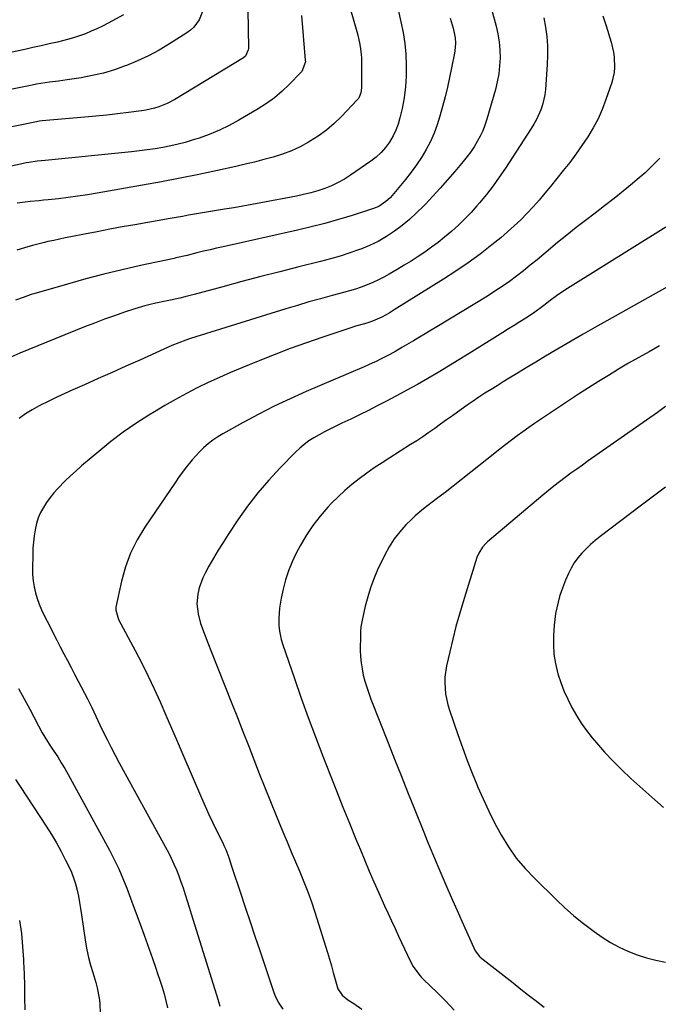
# Model space of a CAD drawing. Units: inches. Extents: x 1895532 to 1900894, y 469572 to 474908.
# Drawn here: x 1896843 to 1897124, y 470849 to 471282 of the extents above; entities that cross this region are included whole.
import ezdxf

# ---------------------------------------------------------------- set-up
doc = ezdxf.new("R2010")
doc.units = ezdxf.units.IN
doc.header["$MEASUREMENT"] = 0
doc.layers.add('7', color=7, linetype='Continuous')
doc.layers.add('8', color=7, linetype='Continuous')

msp = doc.modelspace()

# ---------------------------------------------------------------- linework, layer by layer
at = {"layer": '7', "color": 18}
for points in [[(1896942.97, 471311.93, 1932), (1896943.71, 471269.05, 1932), (1896943.67, 471268.43, 1932), (1896942.5, 471265.68, 1932), (1896941.56, 471264.91, 1932), (1896911.36, 471246.64, 1932), (1896907.93, 471244.81, 1932), (1896904.32, 471243.36, 1932), (1896902.46, 471242.78, 1932), (1896898.68, 471241.9, 1932), (1896896.75, 471241.59, 1932), (1896891.03, 471240.86, 1932), (1896886.22, 471240.28, 1932), (1896881.42, 471239.73, 1932), (1896876.6, 471239.24, 1932), (1896871.79, 471238.78, 1932), (1896853.07, 471237.11, 1932), (1896851.86, 471236.98, 1932), (1896849.86, 471236.65, 1932), (1896817.96, 471230.13, 1932)], [(1897048.18, 471295.57, 1922), (1897052.69, 471278.89, 1922), (1897053.47, 471275.43, 1922), (1897054.06, 471271.95, 1922), (1897054.34, 471268.44, 1922), (1897054.44, 471264.9, 1922), (1897054.24, 471261.36, 1922), (1897053.86, 471257.85, 1922), (1897053.2, 471254.38, 1922), (1897052.35, 471250.94, 1922), (1897048.59, 471237.86, 1922), (1897047.76, 471235.32, 1922), (1897046.8, 471232.83, 1922), (1897045.66, 471230.42, 1922), (1897044.4, 471228.06, 1922), (1897042.98, 471225.79, 1922), (1897041.49, 471223.56, 1922), (1897039.89, 471221.42, 1922), (1897038.22, 471219.33, 1922), (1897034.49, 471214.92, 1922), (1897031.33, 471211.25, 1922), (1897028.13, 471207.63, 1922), (1897024.86, 471204.06, 1922), (1897021.55, 471200.53, 1922), (1897020.71, 471199.65, 1922), (1897017.7, 471196.68, 1922), (1897014.6, 471193.82, 1922), (1897011.33, 471191.15, 1922), (1897007.97, 471188.6, 1922), (1897004.44, 471186.28, 1922), (1897000.82, 471184.17, 1922), (1896997.03, 471182.35, 1922), (1896993.14, 471180.73, 1922), (1896992.63, 471180.55, 1922), (1896988.38, 471179.06, 1922), (1896984.09, 471177.66, 1922), (1896979.77, 471176.42, 1922), (1896975.42, 471175.27, 1922), (1896965.91, 471172.92, 1922), (1896957.53, 471170.82, 1922), (1896949.15, 471168.68, 1922), (1896940.79, 471166.47, 1922), (1896932.44, 471164.22, 1922), (1896919.93, 471160.8, 1922), (1896915.74, 471159.72, 1922), (1896913.63, 471159.23, 1922), (1896909.41, 471158.31, 1922), (1896907.29, 471157.86, 1922), (1896903.05, 471156.97, 1922), (1896900.49, 471156.39, 1922), (1896898.24, 471155.83, 1922), (1896893.81, 471154.49, 1922), (1896889.29, 471152.98, 1922), (1896884.85, 471151.45, 1922), (1896880.42, 471149.87, 1922), (1896876.02, 471148.21, 1922), (1896871.65, 471146.49, 1922), (1896859.04, 471141.42, 1922), (1896855.08, 471139.82, 1922), (1896851.12, 471138.21, 1922), (1896847.16, 471136.59, 1922), (1896843.21, 471134.96, 1922), (1896839.28, 471133.27, 1922)], [(1896985.62, 471296.93, 1928), (1896991.47, 471276.5, 1928), (1896991.9, 471274.86, 1928), (1896992.63, 471271.55, 1928), (1896992.92, 471269.88, 1928), (1896993.31, 471266.51, 1928), (1896993.4, 471264.82, 1928), (1896993.44, 471263.12, 1928), (1896993.43, 471251.67, 1928), (1896993.2, 471249.55, 1928), (1896992.47, 471247.56, 1928), (1896992.08, 471246.98, 1928), (1896991.63, 471246.43, 1928), (1896984.7, 471239.08, 1928), (1896981.48, 471235.95, 1928), (1896978.09, 471233.04, 1928), (1896974.46, 471230.44, 1928), (1896970.66, 471228.04, 1928), (1896970.17, 471227.77, 1928), (1896966.43, 471225.81, 1928), (1896962.61, 471224.05, 1928), (1896958.67, 471222.56, 1928), (1896954.66, 471221.26, 1928), (1896950.57, 471220.13, 1928), (1896946.48, 471219.06, 1928), (1896942.36, 471218.06, 1928), (1896938.24, 471217.11, 1928), (1896930.11, 471215.33, 1928), (1896921.91, 471213.58, 1928), (1896913.68, 471211.9, 1928), (1896905.44, 471210.33, 1928), (1896897.18, 471208.82, 1928), (1896877.26, 471205.32, 1928), (1896873.01, 471204.62, 1928), (1896868.76, 471203.98, 1928), (1896864.5, 471203.42, 1928), (1896860.22, 471202.93, 1928), (1896855.63, 471202.45, 1928), (1896853.65, 471202.24, 1928), (1896851.66, 471202.05, 1928), (1896847.69, 471201.68, 1928), (1896845.47, 471201.45, 1928), (1896842, 471200.94, 1928)], [(1896923.5, 471285.31, 1934), (1896922, 471281.6, 1934), (1896919.69, 471278.38, 1934), (1896918.23, 471277.04, 1934), (1896916.63, 471275.84, 1934), (1896909.01, 471271.03, 1934), (1896904.44, 471268.32, 1934), (1896899.77, 471265.8, 1934), (1896894.96, 471263.56, 1934), (1896890.05, 471261.51, 1934), (1896889.52, 471261.31, 1934), (1896884.77, 471259.66, 1934), (1896879.96, 471258.22, 1934), (1896875.07, 471257.09, 1934), (1896870.13, 471256.17, 1934), (1896863.98, 471255.24, 1934), (1896862.07, 471254.95, 1934), (1896860.15, 471254.68, 1934), (1896856.3, 471254.17, 1934), (1896852.47, 471253.63, 1934), (1896850.56, 471253.3, 1934), (1896848.65, 471252.94, 1934), (1896833.75, 471250.01, 1934)], [(1897009.63, 471286.04, 1926), (1897010.82, 471280.76, 1926), (1897011.74, 471276.03, 1926), (1897012.48, 471271.27, 1926), (1897012.93, 471266.48, 1926), (1897013.19, 471261.67, 1926), (1897013.13, 471256.86, 1926), (1897012.84, 471252.07, 1926), (1897012.19, 471247.32, 1926), (1897011.3, 471242.59, 1926), (1897010.38, 471238.55, 1926), (1897009.59, 471235.78, 1926), (1897008.62, 471233.09, 1926), (1897007.36, 471230.53, 1926), (1897005.8, 471227.87, 1926), (1897004.02, 471225.49, 1926), (1897002.09, 471223.26, 1926), (1896999.9, 471221.27, 1926), (1896997.56, 471219.44, 1926), (1896988.66, 471213.3, 1926), (1896985.95, 471211.58, 1926), (1896983.16, 471210.01, 1926), (1896980.26, 471208.66, 1926), (1896977.28, 471207.47, 1926), (1896974.23, 471206.46, 1926), (1896971.14, 471205.54, 1926), (1896968.02, 471204.77, 1926), (1896964.87, 471204.09, 1926), (1896949.18, 471201.09, 1926), (1896945.21, 471200.35, 1926), (1896941.23, 471199.64, 1926), (1896937.25, 471198.96, 1926), (1896933.26, 471198.32, 1926), (1896930.61, 471197.91, 1926), (1896927.95, 471197.48, 1926), (1896925.29, 471197.04, 1926), (1896922.63, 471196.59, 1926), (1896919.98, 471196.12, 1926), (1896917.33, 471195.64, 1926), (1896914.68, 471195.17, 1926), (1896912.02, 471194.7, 1926), (1896909.37, 471194.23, 1926), (1896893.79, 471191.47, 1926), (1896888.25, 471190.48, 1926), (1896882.71, 471189.46, 1926), (1896877.18, 471188.42, 1926), (1896871.65, 471187.35, 1926), (1896865.67, 471186.18, 1926), (1896863.13, 471185.68, 1926), (1896860.6, 471185.15, 1926), (1896858.08, 471184.6, 1926), (1896855.56, 471184.04, 1926), (1896854.04, 471183.69, 1926), (1896850.53, 471182.84, 1926), (1896848.78, 471182.38, 1926), (1896845.31, 471181.37, 1926), (1896841.89, 471180.23, 1926)], [(1896888.81, 471283.77, 1936), (1896881.98, 471280.14, 1936), (1896879.53, 471278.89, 1936), (1896877.06, 471277.69, 1936), (1896874.55, 471276.58, 1936), (1896872.02, 471275.51, 1936), (1896869.45, 471274.55, 1936), (1896866.86, 471273.67, 1936), (1896864.23, 471272.91, 1936), (1896859.74, 471271.81, 1936), (1896856.15, 471271, 1936), (1896852.55, 471270.19, 1936), (1896848.95, 471269.41, 1936), (1896845.35, 471268.63, 1936), (1896809.44, 471261.02, 1936)], [(1897032.48, 471282.32, 1924), (1897033.73, 471278.02, 1924), (1897034.72, 471273.66, 1924), (1897034.83, 471271.41, 1924), (1897034.54, 471268.02, 1924), (1897034.36, 471266.9, 1924), (1897033.12, 471260.56, 1924), (1897032.24, 471256.28, 1924), (1897031.3, 471252.02, 1924), (1897030.26, 471247.78, 1924), (1897029.17, 471243.56, 1924), (1897027.98, 471239.22, 1924), (1897026.79, 471235.41, 1924), (1897025.42, 471231.69, 1924), (1897023.77, 471228.07, 1924), (1897021.93, 471224.53, 1924), (1897019.87, 471221.11, 1924), (1897017.68, 471217.78, 1924), (1897015.33, 471214.56, 1924), (1897012.85, 471211.42, 1924), (1897006.92, 471204.3, 1924), (1897006.07, 471203.36, 1924), (1897004.23, 471201.65, 1924), (1897001.08, 471199.56, 1924), (1896999.94, 471199.05, 1924), (1896998.75, 471198.61, 1924), (1896989.33, 471195.59, 1924), (1896983.39, 471193.78, 1924), (1896977.41, 471192.07, 1924), (1896971.4, 471190.52, 1924), (1896965.35, 471189.09, 1924), (1896932.65, 471181.79, 1924), (1896929.76, 471181.14, 1924), (1896926.87, 471180.47, 1924), (1896923.99, 471179.78, 1924), (1896921.11, 471179.08, 1924), (1896916.78, 471178.01, 1924), (1896915.36, 471177.67, 1924), (1896913.24, 471177.17, 1924), (1896911.82, 471176.85, 1924), (1896911.1, 471176.69, 1924), (1896896.33, 471173.5, 1924), (1896888.25, 471171.67, 1924), (1896880.21, 471169.73, 1924), (1896872.2, 471167.61, 1924), (1896864.22, 471165.39, 1924), (1896849.38, 471161.09, 1924), (1896848.2, 471160.73, 1924), (1896844.69, 471159.52, 1924), (1896841.36, 471158.25, 1924)], [(1897099.62, 471283.33, 1918), (1897101.03, 471278.94, 1918), (1897103.21, 471271.86, 1918), (1897104.27, 471267.45, 1918), (1897104.58, 471265.21, 1918), (1897104.76, 471260.68, 1918), (1897104.58, 471258.44, 1918), (1897103.54, 471254.06, 1918), (1897100.99, 471246.52, 1918), (1897099.36, 471242.24, 1918), (1897097.52, 471238.07, 1918), (1897095.36, 471234.05, 1918), (1897093, 471230.14, 1918), (1897090.43, 471226.34, 1918), (1897087.78, 471222.59, 1918), (1897085.03, 471218.92, 1918), (1897082.2, 471215.3, 1918), (1897076.62, 471208.34, 1918), (1897074.11, 471205.3, 1918), (1897071.56, 471202.3, 1918), (1897068.93, 471199.36, 1918), (1897066.26, 471196.47, 1918), (1897063.5, 471193.66, 1918), (1897060.67, 471190.93, 1918), (1897057.73, 471188.32, 1918), (1897054.72, 471185.78, 1918), (1897050.73, 471182.56, 1918), (1897045.6, 471178.57, 1918), (1897040.37, 471174.71, 1918), (1897035.01, 471171.05, 1918), (1897029.56, 471167.51, 1918), (1897007.86, 471154.01, 1918), (1897005.57, 471152.62, 1918), (1897002.46, 471150.85, 1918), (1896998.37, 471149.01, 1918), (1896995.8, 471148.2, 1918), (1896994.17, 471147.76, 1918), (1896990.81, 471146.8, 1918), (1896989.15, 471146.28, 1918), (1896987.49, 471145.74, 1918), (1896976.42, 471142.02, 1918), (1896969.26, 471139.54, 1918), (1896962.13, 471136.96, 1918), (1896955.06, 471134.26, 1918), (1896948.01, 471131.46, 1918), (1896940.88, 471128.55, 1918), (1896935.91, 471126.46, 1918), (1896930.98, 471124.3, 1918), (1896926.1, 471122.02, 1918), (1896921.24, 471119.67, 1918), (1896916.45, 471117.2, 1918), (1896911.71, 471114.65, 1918), (1896907.03, 471111.98, 1918), (1896902.4, 471109.22, 1918), (1896899.96, 471107.73, 1918), (1896894.24, 471104.03, 1918), (1896888.63, 471100.17, 1918), (1896883.21, 471096.06, 1918), (1896877.91, 471091.78, 1918), (1896870.39, 471085.42, 1918), (1896867.91, 471083.25, 1918), (1896865.48, 471081.04, 1918), (1896863.12, 471078.74, 1918), (1896859.87, 471075.42, 1918), (1896858.13, 471073.47, 1918), (1896856.48, 471071.46, 1918), (1896854.97, 471069.34, 1918), (1896853.54, 471067.15, 1918), (1896852.32, 471064.86, 1918), (1896851.28, 471062.5, 1918), (1896850.51, 471060.04, 1918), (1896849.89, 471057.29, 1918), (1896849.48, 471054.59, 1918), (1896849.16, 471051.89, 1918), (1896848.97, 471049.17, 1918), (1896848.86, 471046.44, 1918), (1896848.75, 471040.26, 1918), (1896848.81, 471037.57, 1918), (1896849.02, 471034.89, 1918), (1896849.45, 471032.24, 1918), (1896850.02, 471029.61, 1918), (1896850.79, 471027.02, 1918), (1896851.67, 471024.48, 1918), (1896852.72, 471022, 1918), (1896853.87, 471019.56, 1918), (1896856.32, 471014.81, 1918), (1896857.87, 471011.79, 1918), (1896859.43, 471008.78, 1918), (1896861, 471005.76, 1918), (1896862.57, 471002.75, 1918), (1896864.14, 470999.74, 1918), (1896865.71, 470996.73, 1918), (1896867.28, 470993.72, 1918), (1896868.85, 470990.7, 1918), (1896872.94, 470982.85, 1918), (1896874.82, 470979.11, 1918), (1896875.73, 470977.22, 1918), (1896877.49, 470973.43, 1918), (1896878.38, 470971.53, 1918), (1896880.21, 470967.77, 1918), (1896881.69, 470964.78, 1918), (1896883.38, 470961.43, 1918), (1896885.1, 470958.09, 1918), (1896886.87, 470954.77, 1918), (1896888.66, 470951.46, 1918), (1896907.27, 470917.71, 1918), (1896908.58, 470915.25, 1918), (1896909.82, 470912.75, 1918), (1896910.97, 470910.22, 1918), (1896912.07, 470907.65, 1918), (1896913.09, 470905.06, 1918), (1896914.06, 470902.45, 1918), (1896914.98, 470899.81, 1918), (1896915.95, 470896.85, 1918), (1896916.84, 470894.03, 1918), (1896917.72, 470891.21, 1918), (1896918.61, 470888.39, 1918), (1896919.49, 470885.57, 1918), (1896930.31, 470850.79, 1918), (1896931.19, 470847.77, 1918)], [(1897124.73, 471220.73, 1916), (1897121.52, 471217.46, 1916), (1897118.17, 471214.35, 1916), (1897114.73, 471211.32, 1916), (1897112.67, 471209.58, 1916), (1897108.63, 471206.24, 1916), (1897104.55, 471202.95, 1916), (1897100.41, 471199.73, 1916), (1897096.22, 471196.56, 1916), (1897092.04, 471193.4, 1916), (1897087.89, 471190.19, 1916), (1897083.8, 471186.91, 1916), (1897079.74, 471183.59, 1916), (1897073.7, 471178.55, 1916), (1897070.71, 471176.09, 1916), (1897067.7, 471173.65, 1916), (1897064.66, 471171.25, 1916), (1897061.61, 471168.87, 1916), (1897058.5, 471166.56, 1916), (1897055.35, 471164.32, 1916), (1897052.13, 471162.18, 1916), (1897048.85, 471160.12, 1916), (1897026.67, 471146.63, 1916), (1897024.1, 471145.07, 1916), (1897021.54, 471143.53, 1916), (1897018.97, 471141.99, 1916), (1897016.39, 471140.46, 1916), (1897014.29, 471139.21, 1916), (1897011.23, 471137.41, 1916), (1897008.17, 471135.62, 1916), (1897005.07, 471133.9, 1916), (1897001.9, 471132.31, 1916), (1896999.9, 471131.37, 1916), (1896998.16, 471130.57, 1916), (1896994.66, 471129.02, 1916), (1896969.13, 471118.07, 1916), (1896962.09, 471114.92, 1916), (1896955.12, 471111.63, 1916), (1896948.25, 471108.14, 1916), (1896941.46, 471104.5, 1916), (1896932.48, 471099.52, 1916), (1896930.27, 471098.19, 1916), (1896928.14, 471096.76, 1916), (1896926.12, 471095.19, 1916), (1896923.99, 471093.33, 1916), (1896922.23, 471091.62, 1916), (1896918.92, 471088.03, 1916), (1896915.87, 471084.21, 1916), (1896912.98, 471080.25, 1916), (1896911.59, 471078.24, 1916), (1896898.14, 471058.4, 1916), (1896894.81, 471052.82, 1916), (1896891.92, 471047.04, 1916), (1896889.72, 471040.97, 1916), (1896887.97, 471034.71, 1916), (1896885.48, 471023.28, 1916), (1896885.38, 471022.58, 1916), (1896885.36, 471021.88, 1916), (1896886.66, 471017.87, 1916), (1896893.92, 471004.15, 1916), (1896896.79, 470998.57, 1916), (1896899.59, 470992.94, 1916), (1896902.26, 470987.26, 1916), (1896904.85, 470981.53, 1916), (1896907.36, 470975.77, 1916), (1896909.87, 470970.01, 1916), (1896912.37, 470964.24, 1916), (1896914.86, 470958.47, 1916), (1896923.08, 470939.33, 1916), (1896924.69, 470935.65, 1916), (1896926.35, 470931.99, 1916), (1896928.06, 470928.36, 1916), (1896929.82, 470924.74, 1916), (1896932.56, 470919.22, 1916), (1896932.96, 470918.38, 1916), (1896933.73, 470916.67, 1916), (1896935.06, 470913.17, 1916), (1896935.67, 470911.21, 1916), (1896936.28, 470909.31, 1916), (1896936.59, 470908.36, 1916), (1896940.19, 470897.54, 1916), (1896942.3, 470891.19, 1916), (1896944.43, 470884.84, 1916), (1896946.56, 470878.49, 1916), (1896948.7, 470872.14, 1916), (1896954.9, 470853.77, 1916), (1896955.66, 470851.81, 1916), (1896957.09, 470849.01, 1916), (1896958.8, 470846.31, 1916)], [(1897127.37, 471190.42, 1914), (1897084.09, 471163.45, 1914), (1897082.45, 471162.4, 1914), (1897079.24, 471160.17, 1914), (1897076.51, 471158.11, 1914), (1897073.61, 471155.87, 1914), (1897069.67, 471153, 1914), (1897068.66, 471152.32, 1914), (1897065.68, 471150.42, 1914), (1897063.16, 471148.81, 1914), (1897060.64, 471147.21, 1914), (1897058.11, 471145.62, 1914), (1897055.58, 471144.03, 1914), (1897040.77, 471134.79, 1914), (1897036.28, 471132.01, 1914), (1897031.77, 471129.25, 1914), (1897027.23, 471126.54, 1914), (1897022.67, 471123.86, 1914), (1897018.08, 471121.24, 1914), (1897013.47, 471118.66, 1914), (1897008.81, 471116.16, 1914), (1897004.13, 471113.7, 1914), (1897000.36, 471111.76, 1914), (1896996.52, 471109.81, 1914), (1896992.66, 471107.89, 1914), (1896988.78, 471106, 1914), (1896984.89, 471104.15, 1914), (1896981.85, 471102.71, 1914), (1896979.49, 471101.56, 1914), (1896977.15, 471100.36, 1914), (1896974.85, 471099.1, 1914), (1896972.57, 471097.79, 1914), (1896970.38, 471096.37, 1914), (1896968.26, 471094.84, 1914), (1896966.28, 471093.15, 1914), (1896964.37, 471091.35, 1914), (1896957.69, 471084.53, 1914), (1896952.67, 471079.11, 1914), (1896947.86, 471073.51, 1914), (1896943.39, 471067.65, 1914), (1896939.13, 471061.61, 1914), (1896934.84, 471055.15, 1914), (1896932.62, 471051.72, 1914), (1896930.46, 471048.26, 1914), (1896928.38, 471044.75, 1914), (1896926.36, 471041.2, 1914), (1896924.71, 471038.24, 1914), (1896923.66, 471036.11, 1914), (1896922.05, 471031.67, 1914), (1896921.43, 471029, 1914), (1896921.06, 471024.67, 1914), (1896921.58, 471020.35, 1914), (1896922.72, 471016.09, 1914), (1896924.22, 471011.82, 1914), (1896925.89, 471007.6, 1914), (1896927.55, 471003.38, 1914), (1896936.45, 470980.83, 1914), (1896938.88, 470974.68, 1914), (1896941.3, 470968.52, 1914), (1896943.71, 470962.36, 1914), (1896946.11, 470956.2, 1914), (1896948.53, 470950.05, 1914), (1896950.98, 470943.9, 1914), (1896953.46, 470937.77, 1914), (1896955.96, 470931.65, 1914), (1896958.94, 470924.43, 1914), (1896960.76, 470920.03, 1914), (1896962.6, 470915.63, 1914), (1896964.46, 470911.24, 1914), (1896966.32, 470906.86, 1914), (1896968.13, 470902.45, 1914), (1896969.85, 470898.02, 1914), (1896971.43, 470893.53, 1914), (1896972.92, 470889.01, 1914), (1896978.46, 470871.3, 1914), (1896979.36, 470868.36, 1914), (1896980.23, 470865.41, 1914), (1896981.05, 470862.45, 1914), (1896981.85, 470859.48, 1914), (1896983.11, 470855.36, 1914), (1896985, 470852.57, 1914), (1896987.42, 470850.56, 1914), (1896990.16, 470848.82, 1914), (1896993.69, 470846.44, 1914)], [(1897136.06, 471168.7, 1912), (1897101.42, 471149.27, 1912), (1897096.16, 471146.29, 1912), (1897090.91, 471143.3, 1912), (1897085.69, 471140.27, 1912), (1897080.47, 471137.21, 1912), (1897078.64, 471136.13, 1912), (1897074.36, 471133.59, 1912), (1897070.09, 471131.04, 1912), (1897065.83, 471128.46, 1912), (1897061.58, 471125.87, 1912), (1897058.46, 471123.96, 1912), (1897055.78, 471122.31, 1912), (1897053.11, 471120.65, 1912), (1897050.44, 471118.98, 1912), (1897047.78, 471117.31, 1912), (1897045.14, 471115.6, 1912), (1897042.52, 471113.86, 1912), (1897039.94, 471112.07, 1912), (1897037.37, 471110.25, 1912), (1897033.48, 471107.45, 1912), (1897030.89, 471105.58, 1912), (1897028.29, 471103.72, 1912), (1897025.69, 471101.86, 1912), (1897023.07, 471100.02, 1912), (1897020.44, 471098.22, 1912), (1897017.77, 471096.46, 1912), (1897015.08, 471094.73, 1912), (1897005.93, 471088.96, 1912), (1897002.5, 471086.74, 1912), (1896999.1, 471084.47, 1912), (1896995.75, 471082.13, 1912), (1896992.44, 471079.75, 1912), (1896989.22, 471077.24, 1912), (1896986.1, 471074.62, 1912), (1896983.14, 471071.83, 1912), (1896980.27, 471068.93, 1912), (1896978.67, 471067.22, 1912), (1896975.25, 471063.26, 1912), (1896972.06, 471059.14, 1912), (1896969.19, 471054.78, 1912), (1896966.55, 471050.27, 1912), (1896964.79, 471046.95, 1912), (1896962.95, 471043.14, 1912), (1896961.34, 471039.25, 1912), (1896960.05, 471035.24, 1912), (1896958.99, 471031.15, 1912), (1896958.13, 471027.21, 1912), (1896957.41, 471022.82, 1912), (1896957.13, 471018.38, 1912), (1896957.13, 471015.18, 1912), (1896957.35, 471012.69, 1912), (1896958.09, 471009.01, 1912), (1896958.83, 471006.61, 1912), (1896963.94, 470991.81, 1912), (1896966.95, 470983.25, 1912), (1896970.04, 470974.7, 1912), (1896973.22, 470966.2, 1912), (1896976.48, 470957.72, 1912), (1896979.7, 470949.47, 1912), (1896982.49, 470942.38, 1912), (1896985.3, 470935.3, 1912), (1896988.16, 470928.24, 1912), (1896991.04, 470921.19, 1912), (1896992.96, 470916.53, 1912), (1896994.92, 470911.82, 1912), (1896996.91, 470907.13, 1912), (1896998.94, 470902.46, 1912), (1897000.99, 470897.79, 1912), (1897003.66, 470891.83, 1912), (1897005.16, 470888.49, 1912), (1897006.71, 470885.17, 1912), (1897008.26, 470881.86, 1912), (1897009.81, 470878.54, 1912), (1897015, 470867.36, 1912), (1897016.15, 470865.2, 1912), (1897019.06, 470861.25, 1912), (1897019.89, 470860.35, 1912), (1897020.75, 470859.48, 1912), (1897026.77, 470853.68, 1912), (1897030.57, 470849.85, 1912), (1897034.24, 470845.9, 1912)], [(1897127.25, 471111.44, 1908), (1897123.62, 471108.93, 1908), (1897093.2, 471087.58, 1908), (1897090.65, 471085.77, 1908), (1897088.11, 471083.96, 1908), (1897085.58, 471082.12, 1908), (1897083.06, 471080.27, 1908), (1897080.56, 471078.39, 1908), (1897078.09, 471076.47, 1908), (1897075.66, 471074.51, 1908), (1897073.25, 471072.51, 1908), (1897048.96, 471051.96, 1908), (1897048.18, 471051.25, 1908), (1897046.76, 471049.7, 1908), (1897045.04, 471047.05, 1908), (1897044.26, 471045.1, 1908), (1897038.16, 471025.61, 1908), (1897036.53, 471020.16, 1908), (1897034.99, 471014.69, 1908), (1897033.59, 471009.17, 1908), (1897032.28, 471003.64, 1908), (1897030.89, 470997.4, 1908), (1897030.17, 470992.51, 1908), (1897030.1, 470990.04, 1908), (1897030.47, 470985.09, 1908), (1897031.47, 470980.25, 1908), (1897032.19, 470977.87, 1908), (1897035.84, 470967.25, 1908), (1897037.86, 470961.52, 1908), (1897039.96, 470955.82, 1908), (1897042.18, 470950.16, 1908), (1897044.46, 470944.53, 1908), (1897044.52, 470944.4, 1908), (1897046.92, 470938.9, 1908), (1897049.46, 470933.46, 1908), (1897052.17, 470928.11, 1908), (1897055.01, 470922.82, 1908), (1897058.16, 470917.73, 1908), (1897061.57, 470912.86, 1908), (1897065.39, 470908.29, 1908), (1897069.49, 470903.94, 1908), (1897079.21, 470894.45, 1908), (1897082.9, 470891, 1908), (1897086.68, 470887.65, 1908), (1897090.59, 470884.46, 1908), (1897094.59, 470881.37, 1908), (1897095.74, 470880.52, 1908), (1897099.31, 470878.06, 1908), (1897102.97, 470875.77, 1908), (1897106.77, 470873.73, 1908), (1897110.67, 470871.85, 1908), (1897114.69, 470870.27, 1908), (1897118.77, 470868.91, 1908), (1897122.96, 470867.89, 1908), (1897127.2, 470867.09, 1908)], [(1897127.12, 471076.01, 1906), (1897123.65, 471073.34, 1906), (1897120.18, 471070.69, 1906), (1897116.69, 471068.05, 1906), (1897098.42, 471054.3, 1906), (1897096.29, 471052.61, 1906), (1897094.22, 471050.84, 1906), (1897092.26, 471048.96, 1906), (1897090.36, 471047.01, 1906), (1897088.63, 471044.93, 1906), (1897087.05, 471042.75, 1906), (1897085.7, 471040.42, 1906), (1897084.5, 471038, 1906), (1897083.26, 471035.15, 1906), (1897082.29, 471032.76, 1906), (1897081.4, 471030.35, 1906), (1897080.62, 471027.9, 1906), (1897079.93, 471025.42, 1906), (1897079.36, 471022.92, 1906), (1897078.87, 471020.39, 1906), (1897078.53, 471017.85, 1906), (1897078.26, 471015.29, 1906), (1897077.93, 471010.85, 1906), (1897077.85, 471006.66, 1906), (1897078.06, 471002.5, 1906), (1897078.73, 470998.38, 1906), (1897079.81, 470993.93, 1906), (1897081.08, 470990.11, 1906), (1897082.5, 470986.36, 1906), (1897084.15, 470982.7, 1906), (1897085.96, 470979.1, 1906), (1897087.98, 470975.63, 1906), (1897090.14, 470972.24, 1906), (1897092.5, 470968.98, 1906), (1897094.99, 470965.82, 1906), (1897096.83, 470963.62, 1906), (1897100.42, 470959.5, 1906), (1897104.13, 470955.5, 1906), (1897108, 470951.66, 1906), (1897111.99, 470947.92, 1906), (1897122.56, 470938.45, 1906), (1897126.23, 470935.13, 1906)], [(1896841.36, 470947.37, 1922), (1896843.36, 470944.36, 1922), (1896854.77, 470926.9, 1922), (1896857.07, 470923.25, 1922), (1896859.28, 470919.55, 1922), (1896861.35, 470915.77, 1922), (1896863.34, 470911.94, 1922), (1896864.71, 470909.18, 1922), (1896865.85, 470906.65, 1922), (1896866.86, 470904.09, 1922), (1896867.67, 470901.45, 1922), (1896868.37, 470898.77, 1922), (1896868.93, 470896.06, 1922), (1896869.46, 470893.33, 1922), (1896869.93, 470890.6, 1922), (1896870.37, 470887.85, 1922), (1896872.13, 470875.93, 1922), (1896872.72, 470872.52, 1922), (1896873.42, 470869.14, 1922), (1896874.28, 470865.8, 1922), (1896875.24, 470862.48, 1922), (1896876.58, 470858.09, 1922), (1896877.17, 470855.84, 1922), (1896878.08, 470851.27, 1922), (1896878.36, 470848.96, 1922), (1896878.54, 470844.33, 1922)], [(1896843.11, 470885.36, 1924), (1896843.9, 470879.65, 1924), (1896844.43, 470873.92, 1924), (1896844.8, 470868.16, 1924), (1896844.84, 470867.14, 1924), (1896845.03, 470861.88, 1924), (1896845.19, 470856.63, 1924), (1896845.3, 470851.37, 1924), (1896845.37, 470846.1, 1924)]]:
    msp.add_polyline3d(points, dxfattribs=at)
at = {"layer": '8', "color": 18}
for points in [[(1896967.04, 471283.59, 1930), (1896968.76, 471263.82, 1930), (1896968.78, 471263.07, 1930), (1896967.3, 471258.95, 1930), (1896966.81, 471258.38, 1930), (1896961.7, 471253.18, 1930), (1896958.51, 471250.18, 1930), (1896955.18, 471247.36, 1930), (1896951.63, 471244.81, 1930), (1896947.95, 471242.45, 1930), (1896939.46, 471237.46, 1930), (1896935.24, 471235.16, 1930), (1896930.95, 471233.06, 1930), (1896926.52, 471231.24, 1930), (1896922.01, 471229.61, 1930), (1896918.99, 471228.63, 1930), (1896915.91, 471227.7, 1930), (1896912.8, 471226.85, 1930), (1896909.66, 471226.14, 1930), (1896906.05, 471225.43, 1930), (1896902.65, 471224.87, 1930), (1896899.24, 471224.36, 1930), (1896895.81, 471223.93, 1930), (1896892.38, 471223.55, 1930), (1896854.37, 471219.8, 1930), (1896850.77, 471219.41, 1930), (1896847.18, 471218.9, 1930), (1896845.99, 471218.68, 1930), (1896844.81, 471218.43, 1930), (1896836.06, 471216.46, 1930)], [(1897073.6, 471282.51, 1920), (1897074.42, 471278.43, 1920), (1897074.96, 471274.32, 1920), (1897075.31, 471270.19, 1920), (1897075.35, 471266.05, 1920), (1897075.19, 471261.91, 1920), (1897074.36, 471250.96, 1920), (1897074.08, 471248.67, 1920), (1897073.07, 471244.19, 1920), (1897072.33, 471242, 1920), (1897070.44, 471237.78, 1920), (1897069.32, 471235.76, 1920), (1897068.12, 471233.78, 1920), (1897056.76, 471216.34, 1920), (1897054.09, 471212.4, 1920), (1897051.31, 471208.53, 1920), (1897048.38, 471204.77, 1920), (1897045.36, 471201.09, 1920), (1897044.25, 471199.79, 1920), (1897041.64, 471196.87, 1920), (1897038.95, 471194.03, 1920), (1897036.14, 471191.31, 1920), (1897033.25, 471188.68, 1920), (1897030.03, 471185.95, 1920), (1897027.21, 471183.7, 1920), (1897024.32, 471181.54, 1920), (1897021.37, 471179.46, 1920), (1897018.36, 471177.47, 1920), (1897015.33, 471175.51, 1920), (1897012.26, 471173.62, 1920), (1897009.16, 471171.76, 1920), (1897005.68, 471169.73, 1920), (1897003.31, 471168.42, 1920), (1897000.89, 471167.19, 1920), (1896998.42, 471166.07, 1920), (1896995.92, 471165.02, 1920), (1896993.37, 471164.08, 1920), (1896990.8, 471163.2, 1920), (1896988.21, 471162.4, 1920), (1896985.59, 471161.66, 1920), (1896980.59, 471160.33, 1920), (1896975.47, 471158.94, 1920), (1896970.37, 471157.51, 1920), (1896965.28, 471156.01, 1920), (1896960.2, 471154.47, 1920), (1896918.26, 471141.41, 1920), (1896916.17, 471140.73, 1920), (1896913.08, 471139.58, 1920), (1896910.04, 471138.29, 1920), (1896895.95, 471131.93, 1920), (1896889.87, 471129.2, 1920), (1896883.79, 471126.48, 1920), (1896877.7, 471123.77, 1920), (1896871.6, 471121.08, 1920), (1896866.57, 471118.86, 1920), (1896863, 471117.25, 1920), (1896859.46, 471115.59, 1920), (1896855.94, 471113.88, 1920), (1896851.72, 471111.74, 1920), (1896848.67, 471110.04, 1920), (1896845.69, 471108.22, 1920), (1896842.84, 471106.21, 1920)], [(1897124.51, 471138.13, 1910), (1897119.98, 471135.63, 1910), (1897115.46, 471133.09, 1910), (1897110.97, 471130.51, 1910), (1897106.5, 471127.89, 1910), (1897102.07, 471125.21, 1910), (1897097.66, 471122.49, 1910), (1897093.3, 471119.7, 1910), (1897088.96, 471116.87, 1910), (1897072.2, 471105.78, 1910), (1897069.6, 471104.03, 1910), (1897067.03, 471102.25, 1910), (1897064.5, 471100.42, 1910), (1897061.98, 471098.56, 1910), (1897059.49, 471096.66, 1910), (1897057.01, 471094.76, 1910), (1897054.53, 471092.84, 1910), (1897052.07, 471090.92, 1910), (1897030.22, 471073.75, 1910), (1897026.44, 471070.82, 1910), (1897024.54, 471069.38, 1910), (1897020.74, 471066.49, 1910), (1897017.12, 471063.39, 1910), (1897015.39, 471061.75, 1910), (1897012.98, 471059.38, 1910), (1897010.26, 471056.38, 1910), (1897007.77, 471053.23, 1910), (1897005.62, 471049.83, 1910), (1897003.7, 471046.26, 1910), (1897000.58, 471039.62, 1910), (1896998.91, 471035.74, 1910), (1896997.41, 471031.8, 1910), (1896996.19, 471027.77, 1910), (1896995.15, 471023.67, 1910), (1896993.65, 471016.84, 1910), (1896993.25, 471014.65, 1910), (1896993, 471012.45, 1910), (1896992.96, 471010.97, 1910), (1896992.95, 471004.32, 1910), (1896993.05, 471001.54, 1910), (1896993.28, 470998.78, 1910), (1896993.71, 470996.04, 1910), (1896994.27, 470993.33, 1910), (1896994.98, 470990.63, 1910), (1896995.77, 470987.97, 1910), (1896996.67, 470985.33, 1910), (1896997.64, 470982.72, 1910), (1897005.18, 470963.55, 1910), (1897008.02, 470956.36, 1910), (1897010.87, 470949.16, 1910), (1897013.74, 470941.98, 1910), (1897016.61, 470934.79, 1910), (1897020.87, 470924.18, 1910), (1897021.63, 470922.3, 1910), (1897022.39, 470920.43, 1910), (1897023.92, 470916.69, 1910), (1897024.69, 470914.83, 1910), (1897026.25, 470911.11, 1910), (1897027.05, 470909.25, 1910), (1897031.44, 470899.02, 1910), (1897033.45, 470894.38, 1910), (1897035.48, 470889.74, 1910), (1897037.54, 470885.11, 1910), (1897039.62, 470880.49, 1910), (1897043.43, 470872.1, 1910), (1897045.32, 470869.57, 1910), (1897045.67, 470869.28, 1910), (1897060.14, 470857.93, 1910), (1897063.56, 470855.25, 1910), (1897066.99, 470852.58, 1910), (1897070.42, 470849.91, 1910), (1897073.86, 470847.25, 1910)], [(1896842.55, 470987.52, 1920), (1896845.08, 470982.92, 1920), (1896847.57, 470978.3, 1920), (1896851.37, 470971.08, 1920), (1896853.07, 470968.01, 1920), (1896854.26, 470965.99, 1920), (1896856.15, 470963.03, 1920), (1896858.2, 470959.93, 1920), (1896859.84, 470957.39, 1920), (1896861.44, 470954.82, 1920), (1896862.97, 470952.21, 1920), (1896864.45, 470949.57, 1920), (1896882.57, 470916.32, 1920), (1896884.7, 470912.22, 1920), (1896886.71, 470908.06, 1920), (1896888.55, 470903.83, 1920), (1896890.27, 470899.54, 1920), (1896891.89, 470895.21, 1920), (1896893.5, 470890.88, 1920), (1896895.09, 470886.53, 1920), (1896896.67, 470882.19, 1920), (1896897.08, 470881.03, 1920), (1896898.56, 470876.89, 1920), (1896900.04, 470872.75, 1920), (1896901.5, 470868.6, 1920), (1896902.95, 470864.45, 1920), (1896903.78, 470862.07, 1920), (1896904.78, 470859.1, 1920), (1896905.73, 470856.11, 1920), (1896906.61, 470853.11, 1920), (1896907.44, 470850.08, 1920), (1896908.19, 470847.04, 1920)]]:
    msp.add_polyline3d(points, dxfattribs=at)

doc.saveas('drawing.dxf')
